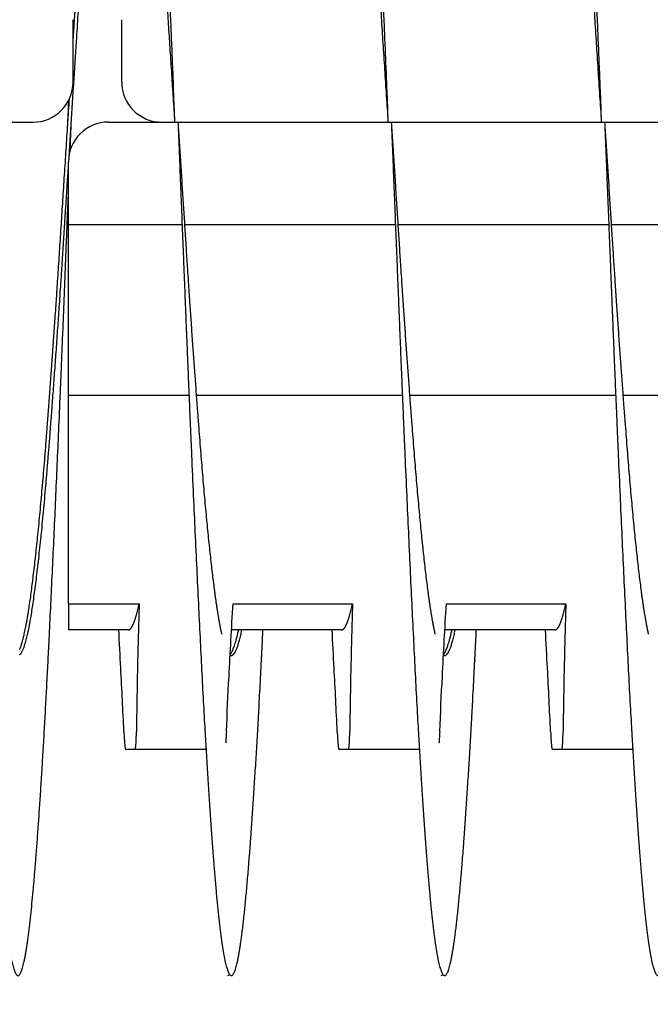
# Model space of a CAD drawing. Extents: x 9.8 to 59, y 4.4 to 26.9.
# Drawn here: x 41.8 to 42.5, y 22.4 to 23.6 of the extents above; entities that cross this region are included whole.
import ezdxf

# ---------------------------------------------------------------- set-up
doc = ezdxf.new("R2010")
doc.units = 0
doc.header["$LTSCALE"] = 1.3333
doc.header["$MEASUREMENT"] = 0
doc.layers.get('DEFPOINTS').update_dxf_attribs({"linetype": 'CONTINUOUS'})
doc.layers.add('DIMENSION', color=7, linetype='CONTINUOUS')
doc.layers.add('RESISTOR', color=96, linetype='CONTINUOUS')
doc.styles.add('MASTER', font='romans.shx', dxfattribs={"width": 0.8})
doc.dimstyles.new('ENGLISH', dxfattribs={"dimscale": 2.6666, "dimtxt": 0.125, "dimasz": 0.18, "dimexe": 0.18, "dimexo": 0.0625, "dimgap": 0.09, "dimtad": 0, "dimtih": 1, "dimtoh": 1, "dimdec": 4, "dimzin": 0, "dimdsep": 46, "dimtxsty": 'MASTER', "dimcen": 0.09, "dimadec": 0, "dimazin": 0, "dimtfac": 1, "dimtdec": 4, "dimtofl": 0, "dimtmove": 2, "dimatfit": 3, "dimfxl": 1, "dimtolj": 1, "dimtzin": 0, "dimarcsym": 0})

# ---------------------------------------------------------------- blocks, each defined once
blk = doc.blocks.new('*D10')
at = {"layer": 'DEFPOINTS', "color": 0, "transparency": 16777216}
for p in [(37.8899, 23.7062), (45.83, 23.7062), (45.83, 21.6567)]:
    blk.add_point(p, dxfattribs=at)
at = {"layer": 'DIMENSION', "color": 0, "lineweight": -2, "transparency": 16777216}
for p, q in [((37.8899, 23.5396), (37.8899, 21.1767)), ((45.83, 23.5396), (45.83, 21.1767)), ((38.3699, 21.6567), (41.12, 21.6567)), ((45.35, 21.6567), (42.5999, 21.6567))]:
    blk.add_line(p, q, dxfattribs=at)
at = {"layer": 'DIMENSION', "color": 0, "transparency": 16777216}
for points in [[(38.3699, 21.7367), (38.3699, 21.5767), (37.8899, 21.6567)], [(45.35, 21.7367), (45.35, 21.5767), (45.83, 21.6567)]]:
    blk.add_solid(points, dxfattribs=at)
at = {"layer": 'DIMENSION', "color": 0, "transparency": 16777216, "insert": (41.8599, 21.6567), "char_height": 0.33332, "attachment_point": 5}
blk.add_mtext('\\A1;7.94', dxfattribs=at)
blk = doc.blocks.new('*D12')
at = {"layer": 'DEFPOINTS', "color": 0, "transparency": 16777216}
for p in [(46.3599, 26.4607), (37.3599, 23.4662), (46.3599, 23.4662)]:
    blk.add_point(p, dxfattribs=at)
at = {"layer": 'DIMENSION', "color": 0, "lineweight": -2, "transparency": 16777216}
for p, q in [((37.3599, 23.6329), (37.3599, 26.9407)), ((46.3599, 23.6329), (46.3599, 26.9407)), ((37.8399, 26.4607), (41.2033, 26.4607)), ((45.8799, 26.4607), (42.5166, 26.4607))]:
    blk.add_line(p, q, dxfattribs=at)
at = {"layer": 'DIMENSION', "color": 0, "transparency": 16777216}
for points in [[(37.8399, 26.5407), (37.8399, 26.3807), (37.3599, 26.4607)], [(45.8799, 26.5407), (45.8799, 26.3807), (46.3599, 26.4607)]]:
    blk.add_solid(points, dxfattribs=at)
at = {"layer": 'DIMENSION', "color": 0, "transparency": 16777216, "insert": (41.8599, 26.4607), "char_height": 0.33332, "attachment_point": 5}
blk.add_mtext('\\A1;9.10', dxfattribs=at)

msp = doc.modelspace()

# ---------------------------------------------------------------- linework, layer by layer
at = {"layer": 'RESISTOR'}
for p, q in [((41.8628, 23.5301), (41.8628, 23.6032)), ((41.9199, 23.5301), (41.9199, 23.6032)), ((39.0029, 23.4832), (41.8159, 23.4832)), ((41.9044, 23.4832), (44.7369, 23.4832)), ((41.9668, 23.4832), (44.7369, 23.4832)), ((41.8575, 23.3632), (41.8575, 23.4364)), ((41.8575, 23.3632), (41.9906, 23.3632)), ((41.8575, 23.1632), (41.8575, 23.3632)), ((41.9935, 23.3632), (42.2406, 23.3632)), ((42.2435, 23.3632), (42.4906, 23.3632)), ((42.4935, 23.3632), (42.7406, 23.3632)), ((41.8575, 22.919), (41.8575, 23.1632)), ((41.8575, 23.1632), (41.9987, 23.1632)), ((42.0072, 23.1632), (42.2487, 23.1632)), ((42.2572, 23.1632), (42.4987, 23.1632)), ((42.5072, 23.1632), (42.7487, 23.1632)), ((41.8575, 22.919), (41.9403, 22.919)), ((42.0503, 22.919), (42.1903, 22.919)), ((42.3003, 22.919), (42.4403, 22.919)), ((41.9275, 22.8882), (41.8575, 22.8882)), ((42.1775, 22.8882), (42.0485, 22.8882)), ((42.4275, 22.8882), (42.2985, 22.8882)), ((42.0186, 22.7482), (41.9356, 22.7482)), ((42.2686, 22.7482), (42.1856, 22.7482)), ((42.5186, 22.7482), (42.4356, 22.7482))]:
    msp.add_line(p, q, dxfattribs=at)
for centre, start, end in [((41.8159, 23.5301), 270, 0), ((41.9668, 23.5301), 180, 270), ((41.9044, 23.4364), 90, 180)]:
    msp.add_arc(centre, 0.0469, start, end, dxfattribs=at)
for points, knots in [([(41.8628, 23.6306), (41.8638, 23.6559), (41.8648, 23.681), (41.8658, 23.7058), (41.8716, 23.8504), (41.8778, 23.9908), (41.8836, 24.1067), (41.8894, 24.2227), (41.8957, 24.3199), (41.9015, 24.3842), (41.9073, 24.4486), (41.9135, 24.4832), (41.9194, 24.4832), (41.9252, 24.4832), (41.9314, 24.4486), (41.9372, 24.3842), (41.943, 24.3199), (41.9493, 24.2227), (41.9551, 24.1067), (41.9609, 23.9908), (41.9671, 23.8504), (41.9729, 23.7058), (41.9758, 23.6335), (41.9788, 23.5584), (41.9819, 23.4832)], [0.51806887, 0.51806887, 0.51806887, 0.51806887, 0.51863092, 0.51863092, 0.51863092, 0.52191339, 0.52191339, 0.52191339, 0.52519587, 0.52519587, 0.52519587, 0.52847834, 0.52847834, 0.52847834, 0.53176081, 0.53176081, 0.53176081, 0.53504329, 0.53504329, 0.53504329, 0.53832576, 0.53832576, 0.53832576, 0.539967, 0.539967, 0.539967, 0.539967]), ([(42.1322, 24.0782), (42.1327, 24.0879), (42.1332, 24.0974), (42.1336, 24.1067), (42.1394, 24.2227), (42.1457, 24.3199), (42.1515, 24.3842), (42.1573, 24.4486), (42.1635, 24.4832), (42.1694, 24.4832), (42.1752, 24.4832), (42.1814, 24.4486), (42.1872, 24.3842), (42.193, 24.3199), (42.1993, 24.2227), (42.2051, 24.1067), (42.2109, 23.9908), (42.2171, 23.8504), (42.2229, 23.7058), (42.2258, 23.6335), (42.2288, 23.5584), (42.2319, 23.4832)], [0.56760351, 0.56760351, 0.56760351, 0.56760351, 0.56786803, 0.56786803, 0.56786803, 0.5711505, 0.5711505, 0.5711505, 0.57443298, 0.57443298, 0.57443298, 0.57771545, 0.57771545, 0.57771545, 0.58099793, 0.58099793, 0.58099793, 0.5842804, 0.5842804, 0.5842804, 0.58592164, 0.58592164, 0.58592164, 0.58592164]), ([(42.3822, 24.0782), (42.3827, 24.0879), (42.3832, 24.0974), (42.3836, 24.1067), (42.3894, 24.2227), (42.3957, 24.3199), (42.4015, 24.3842), (42.4073, 24.4486), (42.4135, 24.4832), (42.4194, 24.4832), (42.4252, 24.4832), (42.4314, 24.4486), (42.4372, 24.3842), (42.443, 24.3199), (42.4493, 24.2227), (42.4551, 24.1067), (42.4609, 23.9908), (42.4671, 23.8504), (42.4729, 23.7058), (42.4758, 23.6335), (42.4788, 23.5584), (42.4819, 23.4832)], [0.61355815, 0.61355815, 0.61355815, 0.61355815, 0.61382267, 0.61382267, 0.61382267, 0.61710514, 0.61710514, 0.61710514, 0.62038762, 0.62038762, 0.62038762, 0.62367009, 0.62367009, 0.62367009, 0.62695257, 0.62695257, 0.62695257, 0.63023504, 0.63023504, 0.63023504, 0.63187628, 0.63187628, 0.63187628, 0.63187628]), ([(41.9403, 22.919), (41.9395, 22.894), (41.9389, 22.869), (41.9378, 22.8191), (41.9374, 22.794), (41.9371, 22.7691)], [-0.4059852, -0.4059852, -0.4059852, -0.4059852, -0.202998, -0.202998, -0.000001, -0.000001, -0.000001, -0.000001]), ([(42.0425, 22.7691), (42.0435, 22.7906), (42.0445, 22.8121), (42.0456, 22.8336), (42.0471, 22.8621), (42.0486, 22.8905), (42.0503, 22.919)], [0.000564567, 0.000564567, 0.000564567, 0.000564567, 0.002317323, 0.002317323, 0.002317323, 0.00463476, 0.00463476, 0.00463476, 0.00463476]), ([(42.1903, 22.919), (42.1895, 22.894), (42.1889, 22.869), (42.1878, 22.8191), (42.1874, 22.794), (42.1871, 22.7691)], [-0.4059852, -0.4059852, -0.4059852, -0.4059852, -0.202998, -0.202998, -0.000001, -0.000001, -0.000001, -0.000001]), ([(42.2925, 22.7691), (42.2935, 22.7906), (42.2945, 22.8121), (42.2956, 22.8336), (42.2971, 22.8621), (42.2986, 22.8905), (42.3003, 22.919)], [0.000564567, 0.000564567, 0.000564567, 0.000564567, 0.002317323, 0.002317323, 0.002317323, 0.00463476, 0.00463476, 0.00463476, 0.00463476]), ([(42.4403, 22.919), (42.4395, 22.894), (42.4389, 22.869), (42.4378, 22.8191), (42.4374, 22.794), (42.4371, 22.7691)], [-0.4059852, -0.4059852, -0.4059852, -0.4059852, -0.202998, -0.202998, -0.000001, -0.000001, -0.000001, -0.000001]), ([(41.9224, 22.7691), (41.9213, 22.794), (41.9201, 22.819), (41.918, 22.8583), (41.9172, 22.8733), (41.9164, 22.8882)], [-0.4094841, -0.4094841, -0.4094841, -0.4094841, -0.2014747, -0.2014747, -0.0822864, -0.0822864, -0.0822864, -0.0822864]), ([(42.1724, 22.7691), (42.1713, 22.794), (42.1701, 22.819), (42.168, 22.8583), (42.1672, 22.8733), (42.1664, 22.8882)], [-0.4094841, -0.4094841, -0.4094841, -0.4094841, -0.2014747, -0.2014747, -0.0822864, -0.0822864, -0.0822864, -0.0822864]), ([(42.4224, 22.7691), (42.4213, 22.794), (42.4201, 22.819), (42.418, 22.8583), (42.4172, 22.8733), (42.4164, 22.8882)], [-0.4094841, -0.4094841, -0.4094841, -0.4094841, -0.2014747, -0.2014747, -0.0822864, -0.0822864, -0.0822864, -0.0822864]), ([(41.9224, 22.7691), (41.9226, 22.766), (41.9227, 22.7632), (41.9231, 22.7581), (41.9232, 22.7558), (41.9236, 22.752), (41.9238, 22.7506), (41.924, 22.7496), (41.924, 22.7495), (41.9241, 22.7491), (41.9242, 22.7489), (41.9242, 22.7486), (41.9242, 22.7486), (41.9243, 22.7486), (41.9243, 22.7486), (41.9243, 22.7486), (41.9243, 22.7486), (41.9243, 22.7486), (41.9243, 22.7486), (41.9243, 22.7486), (41.9243, 22.7486), (41.9243, 22.7486), (41.9243, 22.7486), (41.9243, 22.7486), (41.9243, 22.7486), (41.9243, 22.7485), (41.9243, 22.7485), (41.9244, 22.7483), (41.9244, 22.7482), (41.9245, 22.7482)], [-0.09891558, -0.09891558, -0.09891558, -0.09891558, -0.07416651, -0.07416651, -0.04951681, -0.04951681, -0.02367027, -0.02367027, -0.02288606, -0.02288606, -0.01296313, -0.01296313, -0.0122681, -0.0122681, -0.0120384, -0.0120384, -0.01188423, -0.01188423, -0.01173082, -0.01173082, -0.011583, -0.011583, -0.01139851, -0.01139851, -0.01111962, -0.01111962, -0.0106116, -0.0106116, -0.000001, -0.000001, -0.000001, -0.000001]), ([(41.9356, 22.7482), (41.9357, 22.7482), (41.9357, 22.7483), (41.9358, 22.7485), (41.9358, 22.7485), (41.9358, 22.7486), (41.9358, 22.7486), (41.9358, 22.7486), (41.9358, 22.7486), (41.9358, 22.7486), (41.9358, 22.7486), (41.9358, 22.7486), (41.9358, 22.7486), (41.9358, 22.7486), (41.9358, 22.7486), (41.9358, 22.7486), (41.9358, 22.7486), (41.9359, 22.7486), (41.9359, 22.7486), (41.9359, 22.7489), (41.936, 22.7491), (41.9361, 22.7495), (41.9361, 22.7496), (41.9362, 22.7506), (41.9364, 22.752), (41.9367, 22.7558), (41.9368, 22.758), (41.937, 22.7631), (41.937, 22.766), (41.9371, 22.7691)], [-0.09885439, -0.09885439, -0.09885439, -0.09885439, -0.08826291, -0.08826291, -0.08774626, -0.08774626, -0.08746308, -0.08746308, -0.08727604, -0.08727604, -0.08712641, -0.08712641, -0.08697158, -0.08697158, -0.08681607, -0.08681607, -0.08658516, -0.08658516, -0.08589222, -0.08589222, -0.07597987, -0.07597987, -0.0751869, -0.0751869, -0.04952189, -0.04952189, -0.02494588, -0.02494588, -0.000001, -0.000001, -0.000001, -0.000001]), ([(42.0425, 22.7691), (42.0423, 22.766), (42.0422, 22.7632), (42.0419, 22.7587), (42.0418, 22.757), (42.0416, 22.7555)], [-0.09891109, -0.09891109, -0.09891109, -0.09891109, -0.07416257, -0.07416257, -0.05595637, -0.05595637, -0.05595637, -0.05595637]), ([(42.1724, 22.7691), (42.1726, 22.766), (42.1727, 22.7632), (42.1731, 22.7581), (42.1732, 22.7558), (42.1736, 22.752), (42.1738, 22.7506), (42.174, 22.7496), (42.174, 22.7495), (42.1741, 22.7491), (42.1742, 22.7489), (42.1742, 22.7486), (42.1742, 22.7486), (42.1743, 22.7486), (42.1743, 22.7486), (42.1743, 22.7486), (42.1743, 22.7486), (42.1743, 22.7486), (42.1743, 22.7486), (42.1743, 22.7486), (42.1743, 22.7486), (42.1743, 22.7486), (42.1743, 22.7486), (42.1743, 22.7486), (42.1743, 22.7486), (42.1743, 22.7485), (42.1743, 22.7485), (42.1744, 22.7483), (42.1744, 22.7482), (42.1745, 22.7482)], [-0.09891557, -0.09891557, -0.09891557, -0.09891557, -0.07416651, -0.07416651, -0.04951681, -0.04951681, -0.02367027, -0.02367027, -0.02288606, -0.02288606, -0.01296313, -0.01296313, -0.0122681, -0.0122681, -0.0120384, -0.0120384, -0.01188423, -0.01188423, -0.01173082, -0.01173082, -0.011583, -0.011583, -0.01139851, -0.01139851, -0.01111962, -0.01111962, -0.0106116, -0.0106116, -0.000001, -0.000001, -0.000001, -0.000001]), ([(42.1856, 22.7482), (42.1857, 22.7482), (42.1857, 22.7483), (42.1858, 22.7485), (42.1858, 22.7485), (42.1858, 22.7486), (42.1858, 22.7486), (42.1858, 22.7486), (42.1858, 22.7486), (42.1858, 22.7486), (42.1858, 22.7486), (42.1858, 22.7486), (42.1858, 22.7486), (42.1858, 22.7486), (42.1858, 22.7486), (42.1858, 22.7486), (42.1858, 22.7486), (42.1859, 22.7486), (42.1859, 22.7486), (42.1859, 22.7489), (42.186, 22.7491), (42.1861, 22.7495), (42.1861, 22.7496), (42.1862, 22.7506), (42.1864, 22.752), (42.1867, 22.7558), (42.1868, 22.758), (42.187, 22.7631), (42.187, 22.766), (42.1871, 22.7691)], [-0.09885439, -0.09885439, -0.09885439, -0.09885439, -0.08826291, -0.08826291, -0.08774626, -0.08774626, -0.08746308, -0.08746308, -0.08727604, -0.08727604, -0.08712641, -0.08712641, -0.08697158, -0.08697158, -0.08681607, -0.08681607, -0.08658516, -0.08658516, -0.08589222, -0.08589222, -0.07597987, -0.07597987, -0.0751869, -0.0751869, -0.04952189, -0.04952189, -0.02494588, -0.02494588, -0.000001, -0.000001, -0.000001, -0.000001]), ([(42.2925, 22.7691), (42.2923, 22.766), (42.2922, 22.7632), (42.2919, 22.7587), (42.2918, 22.757), (42.2916, 22.7555)], [-0.09891109, -0.09891109, -0.09891109, -0.09891109, -0.07416257, -0.07416257, -0.05595637, -0.05595637, -0.05595637, -0.05595637]), ([(42.4224, 22.7691), (42.4226, 22.766), (42.4227, 22.7632), (42.4231, 22.7581), (42.4232, 22.7558), (42.4236, 22.752), (42.4238, 22.7506), (42.424, 22.7496), (42.424, 22.7495), (42.4241, 22.7491), (42.4242, 22.7489), (42.4242, 22.7486), (42.4242, 22.7486), (42.4243, 22.7486), (42.4243, 22.7486), (42.4243, 22.7486), (42.4243, 22.7486), (42.4243, 22.7486), (42.4243, 22.7486), (42.4243, 22.7486), (42.4243, 22.7486), (42.4243, 22.7486), (42.4243, 22.7486), (42.4243, 22.7486), (42.4243, 22.7486), (42.4243, 22.7485), (42.4243, 22.7485), (42.4244, 22.7483), (42.4244, 22.7482), (42.4245, 22.7482)], [-0.09891557, -0.09891557, -0.09891557, -0.09891557, -0.07416651, -0.07416651, -0.04951681, -0.04951681, -0.02367026, -0.02367026, -0.02288606, -0.02288606, -0.01296313, -0.01296313, -0.0122681, -0.0122681, -0.0120384, -0.0120384, -0.01188423, -0.01188423, -0.01173082, -0.01173082, -0.011583, -0.011583, -0.01139851, -0.01139851, -0.01111962, -0.01111962, -0.0106116, -0.0106116, -0.000001, -0.000001, -0.000001, -0.000001]), ([(42.4356, 22.7482), (42.4357, 22.7482), (42.4357, 22.7483), (42.4358, 22.7485), (42.4358, 22.7485), (42.4358, 22.7486), (42.4358, 22.7486), (42.4358, 22.7486), (42.4358, 22.7486), (42.4358, 22.7486), (42.4358, 22.7486), (42.4358, 22.7486), (42.4358, 22.7486), (42.4358, 22.7486), (42.4358, 22.7486), (42.4358, 22.7486), (42.4358, 22.7486), (42.4359, 22.7486), (42.4359, 22.7486), (42.4359, 22.7489), (42.436, 22.7491), (42.4361, 22.7495), (42.4361, 22.7496), (42.4362, 22.7506), (42.4364, 22.752), (42.4367, 22.7558), (42.4368, 22.758), (42.437, 22.7631), (42.437, 22.766), (42.4371, 22.7691)], [-0.09885439, -0.09885439, -0.09885439, -0.09885439, -0.08826291, -0.08826291, -0.08774626, -0.08774626, -0.08746308, -0.08746308, -0.08727604, -0.08727604, -0.08712641, -0.08712641, -0.08697158, -0.08697158, -0.08681607, -0.08681607, -0.08658516, -0.08658516, -0.08589222, -0.08589222, -0.07597987, -0.07597987, -0.0751869, -0.0751869, -0.04952189, -0.04952189, -0.02494588, -0.02494588, -0.000001, -0.000001, -0.000001, -0.000001]), ([(41.9356, 22.7482), (41.9348, 22.7482), (41.9339, 22.7482), (41.9324, 22.7482), (41.9313, 22.7482), (41.9303, 22.7482), (41.9302, 22.7482), (41.9301, 22.7482), (41.9301, 22.7482), (41.93, 22.7482), (41.93, 22.7482), (41.9299, 22.7482), (41.9299, 22.7482), (41.9298, 22.7482), (41.9298, 22.7482), (41.9297, 22.7482), (41.9296, 22.7482), (41.9286, 22.7482), (41.9277, 22.7482), (41.926, 22.7482), (41.9252, 22.7482), (41.9245, 22.7482)], [-0.5201507, -0.5201507, -0.5201507, -0.5201507, -0.4131968, -0.4131968, -0.2833787, -0.2833787, -0.2702966, -0.2702966, -0.2651687, -0.2651687, -0.2616023, -0.2616023, -0.258041, -0.258041, -0.2529384, -0.2529384, -0.2400165, -0.2400165, -0.1100186, -0.1100186, -0.000001, -0.000001, -0.000001, -0.000001]), ([(42.1856, 22.7482), (42.1848, 22.7482), (42.1839, 22.7482), (42.1824, 22.7482), (42.1813, 22.7482), (42.1803, 22.7482), (42.1802, 22.7482), (42.1801, 22.7482), (42.1801, 22.7482), (42.18, 22.7482), (42.18, 22.7482), (42.1799, 22.7482), (42.1799, 22.7482), (42.1798, 22.7482), (42.1798, 22.7482), (42.1797, 22.7482), (42.1796, 22.7482), (42.1786, 22.7482), (42.1777, 22.7482), (42.176, 22.7482), (42.1752, 22.7482), (42.1745, 22.7482)], [-0.5201507, -0.5201507, -0.5201507, -0.5201507, -0.4131967, -0.4131967, -0.2833787, -0.2833787, -0.2702966, -0.2702966, -0.2651687, -0.2651687, -0.2616023, -0.2616023, -0.258041, -0.258041, -0.2529384, -0.2529384, -0.2400165, -0.2400165, -0.1100186, -0.1100186, -0.000001, -0.000001, -0.000001, -0.000001]), ([(42.4356, 22.7482), (42.4348, 22.7482), (42.4339, 22.7482), (42.4324, 22.7482), (42.4313, 22.7482), (42.4303, 22.7482), (42.4302, 22.7482), (42.4301, 22.7482), (42.4301, 22.7482), (42.43, 22.7482), (42.43, 22.7482), (42.4299, 22.7482), (42.4299, 22.7482), (42.4298, 22.7482), (42.4298, 22.7482), (42.4297, 22.7482), (42.4296, 22.7482), (42.4286, 22.7482), (42.4277, 22.7482), (42.426, 22.7482), (42.4252, 22.7482), (42.4245, 22.7482)], [-0.5201507, -0.5201507, -0.5201507, -0.5201507, -0.4131967, -0.4131967, -0.2833787, -0.2833787, -0.2702966, -0.2702966, -0.2651687, -0.2651687, -0.2616023, -0.2616023, -0.258041, -0.258041, -0.2529384, -0.2529384, -0.2400165, -0.2400165, -0.1100186, -0.1100186, -0.000001, -0.000001, -0.000001, -0.000001])]:
    msp.add_open_spline(points, degree=3, knots=knots, dxfattribs=at)
for points, weights, knots in [([(41.8584, 23.4454), (41.8641, 23.5349), (41.8697, 23.6223), (41.8786, 23.7614), (41.8876, 23.8729), (41.8965, 23.9845), (41.9054, 24.0464), (41.9133, 24.1011), (41.9213, 24.1075)], [0.988371804308, 0.984090408239, 1, 0.974927912182, 1, 0.974927912182, 1, 0.977740569155, 0.995005749513], [0.51654801, 0.51654801, 0.51654801, 0.51863092, 0.51863092, 0.52191339, 0.52191339, 0.52519587, 0.52519587, 0.5281101, 0.5281101, 0.5281101]), ([(41.8628, 23.5754), (41.8643, 23.599), (41.8658, 23.6223), (41.8747, 23.7614), (41.8836, 23.8729), (41.8926, 23.9845), (41.9015, 24.0464), (41.9104, 24.1082), (41.9194, 24.1082), (41.9283, 24.1082), (41.9372, 24.0464), (41.9461, 23.9845), (41.9551, 23.8729), (41.964, 23.7614), (41.9729, 23.6223), (41.9773, 23.5537), (41.9819, 23.4832)], [0.992884140744, 0.995706993929, 1, 0.974927912182, 1, 0.974927912182, 1, 0.974927912182, 1, 0.974927912182, 1, 0.974927912182, 1, 0.974927912182, 1, 0.987463956091, 0.987463956091], [0.51243108, 0.51243108, 0.51243108, 0.51298701, 0.51298701, 0.51623377, 0.51623377, 0.51948052, 0.51948052, 0.52272727, 0.52272727, 0.52597403, 0.52597403, 0.52922078, 0.52922078, 0.53246753, 0.53246753, 0.53409091, 0.53409091, 0.53409091]), ([(42.1569, 24.0782), (42.1632, 24.1082), (42.1694, 24.1082), (42.1783, 24.1082), (42.1872, 24.0464), (42.1961, 23.9845), (42.2051, 23.8729), (42.214, 23.7614), (42.2229, 23.6223), (42.2273, 23.5537), (42.2319, 23.4832)], [0.989321609993, 0.982638230148, 1, 0.974927912182, 1, 0.974927912182, 1, 0.974927912182, 1, 0.987463956091, 0.987463956091], [0.56593353, 0.56593353, 0.56593353, 0.56818182, 0.56818182, 0.57142857, 0.57142857, 0.57467532, 0.57467532, 0.57792208, 0.57792208, 0.57954545, 0.57954545, 0.57954545]), ([(42.4069, 24.0782), (42.4132, 24.1082), (42.4194, 24.1082), (42.4283, 24.1082), (42.4372, 24.0464), (42.4461, 23.9845), (42.4551, 23.8729), (42.464, 23.7614), (42.4729, 23.6223), (42.4773, 23.5537), (42.4819, 23.4832)], [0.989321609994, 0.982638230146, 1, 0.974927912182, 1, 0.974927912182, 1, 0.974927912182, 1, 0.987463956091, 0.987463956091], [0.61138807, 0.61138807, 0.61138807, 0.61363636, 0.61363636, 0.61688312, 0.61688312, 0.62012987, 0.62012987, 0.62337662, 0.62337662, 0.625, 0.625, 0.625]), ([(41.8003, 22.8653), (41.8063, 22.8794), (41.8122, 22.9201), (41.8211, 22.982), (41.8301, 23.0936), (41.839, 23.2051), (41.8479, 23.3442), (41.8532, 23.4265), (41.8586, 23.5109)], [0.988816858349, 0.983345698922, 1, 0.974927912182, 1, 0.974927912182, 1, 0.985004929013, 0.98794631035], [0.50109008, 0.50109008, 0.50109008, 0.50324675, 0.50324675, 0.50649351, 0.50649351, 0.50974026, 0.50974026, 0.51168207, 0.51168207, 0.51168207]), ([(41.7358, 23.4832), (41.7403, 23.3706), (41.7447, 23.2607), (41.7536, 23.0382), (41.7626, 22.8598), (41.7715, 22.6813), (41.7804, 22.5823), (41.7894, 22.4832), (41.7983, 22.4832), (41.8072, 22.4832), (41.8161, 22.5823), (41.8251, 22.6813), (41.834, 22.8598), (41.8429, 23.0382), (41.8519, 23.2607), (41.8546, 23.33), (41.8575, 23.4009)], [0.987463956091, 0.987463956091, 1, 0.974927912182, 1, 0.974927912182, 1, 0.974927912182, 1, 0.974927912182, 1, 0.974927912182, 1, 0.974927912182, 1, 0.992053595855, 0.989144294268], [0.48863636, 0.48863636, 0.48863636, 0.49025974, 0.49025974, 0.49350649, 0.49350649, 0.49675325, 0.49675325, 0.5, 0.5, 0.50324675, 0.50324675, 0.50649351, 0.50649351, 0.50974026, 0.50974026, 0.51076929, 0.51076929, 0.51076929]), ([(41.9858, 23.4832), (41.9903, 23.3706), (41.9947, 23.2607), (42.0036, 23.0382), (42.0126, 22.8598), (42.0215, 22.6813), (42.0304, 22.5823), (42.0394, 22.4832), (42.0483, 22.4832), (42.0572, 22.4832), (42.0661, 22.5823), (42.0751, 22.6813), (42.084, 22.8598), (42.0847, 22.8738), (42.0854, 22.8882)], [0.987463956091, 0.987463956091, 1, 0.974927912182, 1, 0.974927912182, 1, 0.974927912182, 1, 0.974927912182, 1, 0.974927912182, 1, 0.99797954684, 0.996284733173], [0.53409091, 0.53409091, 0.53409091, 0.53571429, 0.53571429, 0.53896104, 0.53896104, 0.54220779, 0.54220779, 0.54545455, 0.54545455, 0.5487013, 0.5487013, 0.55194805, 0.55194805, 0.55220969, 0.55220969, 0.55220969]), ([(41.9858, 23.4832), (41.9903, 23.4128), (41.9947, 23.3442), (42.0036, 23.2051), (42.0126, 23.0936), (42.0215, 22.982), (42.0304, 22.9201), (42.0337, 22.8978), (42.0369, 22.8834)], [0.987463956091, 0.987463956091, 1, 0.974927912182, 1, 0.974927912182, 1, 0.990812994672, 0.988358660951], [0.539967, 0.539967, 0.539967, 0.541608237, 0.541608237, 0.544890711, 0.544890711, 0.548173185, 0.548173185, 0.549375961, 0.549375961, 0.549375961]), ([(42.2358, 23.4832), (42.2403, 23.3706), (42.2447, 23.2607), (42.2536, 23.0382), (42.2626, 22.8598), (42.2715, 22.6813), (42.2804, 22.5823), (42.2894, 22.4832), (42.2983, 22.4832), (42.3072, 22.4832), (42.3161, 22.5823), (42.3251, 22.6813), (42.334, 22.8598), (42.3347, 22.8738), (42.3354, 22.8882)], [0.987463956091, 0.987463956091, 1, 0.974927912182, 1, 0.974927912182, 1, 0.974927912182, 1, 0.974927912182, 1, 0.974927912182, 1, 0.99797954684, 0.996284733172], [0.57954545, 0.57954545, 0.57954545, 0.58116883, 0.58116883, 0.58441558, 0.58441558, 0.58766234, 0.58766234, 0.59090909, 0.59090909, 0.59415584, 0.59415584, 0.5974026, 0.5974026, 0.59766424, 0.59766424, 0.59766424]), ([(42.2358, 23.4832), (42.2403, 23.4128), (42.2447, 23.3442), (42.2536, 23.2051), (42.2626, 23.0936), (42.2715, 22.982), (42.2804, 22.9201), (42.2837, 22.8978), (42.2869, 22.8834)], [0.987463956091, 0.987463956091, 1, 0.974927912182, 1, 0.974927912182, 1, 0.990812994673, 0.988358660952], [0.585921638, 0.585921638, 0.585921638, 0.587562875, 0.587562875, 0.590845349, 0.590845349, 0.594127823, 0.594127823, 0.595330599, 0.595330599, 0.595330599]), ([(42.4858, 23.4832), (42.4903, 23.3706), (42.4947, 23.2607), (42.5036, 23.0382), (42.5126, 22.8598), (42.5215, 22.6813), (42.5304, 22.5823), (42.5394, 22.4832), (42.5483, 22.4832), (42.5572, 22.4832), (42.5661, 22.5823), (42.5751, 22.6813), (42.584, 22.8598), (42.5847, 22.8738), (42.5854, 22.8882)], [0.987463956091, 0.987463956091, 1, 0.974927912182, 1, 0.974927912182, 1, 0.974927912182, 1, 0.974927912182, 1, 0.974927912182, 1, 0.99797954684, 0.996284733173], [0.625, 0.625, 0.625, 0.62662338, 0.62662338, 0.62987013, 0.62987013, 0.63311688, 0.63311688, 0.63636364, 0.63636364, 0.63961039, 0.63961039, 0.64285714, 0.64285714, 0.64311878, 0.64311878, 0.64311878]), ([(42.4858, 23.4832), (42.4903, 23.4128), (42.4947, 23.3442), (42.5036, 23.2051), (42.5126, 23.0936), (42.5215, 22.982), (42.5304, 22.9201), (42.5337, 22.8978), (42.5369, 22.8834)], [0.987463956091, 0.987463956091, 1, 0.974927912182, 1, 0.974927912182, 1, 0.990812994673, 0.988358660952], [0.631876276, 0.631876276, 0.631876276, 0.633517513, 0.633517513, 0.636799988, 0.636799988, 0.640082462, 0.640082462, 0.641285238, 0.641285238, 0.641285238]), ([(41.8003, 22.8591), (41.8083, 22.8656), (41.8161, 22.9201), (41.8251, 22.982), (41.834, 23.0936), (41.8429, 23.2051), (41.8519, 23.3442), (41.8546, 23.3875), (41.8575, 23.4318)], [0.994881449003, 0.97782103035, 1, 0.974927912182, 1, 0.974927912182, 1, 0.992053595855, 0.989144294268], [0.50587979, 0.50587979, 0.50587979, 0.5087835, 0.5087835, 0.51206597, 0.51206597, 0.51534844, 0.51534844, 0.5163888, 0.5163888, 0.5163888]), ([(41.9275, 22.8882), (41.9305, 22.8882), (41.9333, 22.8947), (41.9368, 22.9024), (41.9403, 22.919)], [0.988940257741, 0.991765930324, 1, 0.990171836752, 0.988048878873], [0.010084413, 0.010084413, 0.010084413, 0.012065695, 0.012065695, 0.014430549, 0.014430549, 0.014430549]), ([(42.1775, 22.8882), (42.1805, 22.8882), (42.1833, 22.8947), (42.1868, 22.9024), (42.1903, 22.919)], [0.988940257741, 0.991765930324, 1, 0.990171836752, 0.988048878873], [0.094544281, 0.094544281, 0.094544281, 0.096525563, 0.096525563, 0.098890417, 0.098890417, 0.098890417]), ([(42.4275, 22.8882), (42.4305, 22.8882), (42.4333, 22.8947), (42.4368, 22.9024), (42.4403, 22.919)], [0.988940257741, 0.991765930324, 1, 0.990171836752, 0.988048878873], [0.179004148, 0.179004148, 0.179004148, 0.180985431, 0.180985431, 0.183350284, 0.183350284, 0.183350284]), ([(42.0469, 22.8586), (42.0476, 22.8582), (42.0483, 22.8582), (42.0544, 22.8582), (42.0607, 22.8882)], [0.996358521257, 0.998023438061, 1, 0.982638230148, 0.989321609992], [0.551196885, 0.551196885, 0.551196885, 0.551455659, 0.551455659, 0.553728687, 0.553728687, 0.553728687]), ([(42.2969, 22.8586), (42.2976, 22.8582), (42.2983, 22.8582), (42.3044, 22.8582), (42.3107, 22.8882)], [0.996358521258, 0.998023438061, 1, 0.982638230149, 0.989321609991], [0.597151523, 0.597151523, 0.597151523, 0.597410298, 0.597410298, 0.599683326, 0.599683326, 0.599683326])]:
    msp.add_rational_spline(points, weights, degree=2, knots=knots, dxfattribs=at)
for points in [[(41.8569, 23.4832), (41.8572, 23.4919), (41.8575, 23.5006), (41.8579, 23.5093)], [(41.8575, 22.919), (41.8575, 22.8986), (41.8575, 22.8924), (41.8575, 22.8882)], [(42.0444, 22.4832), (42.045, 22.4832), (42.0457, 22.4837), (42.0463, 22.4846)], [(42.2944, 22.4832), (42.295, 22.4832), (42.2957, 22.4837), (42.2963, 22.4846)]]:
    msp.add_open_spline(points, degree=3, dxfattribs=at)
for points, weights in [([(41.8594, 23.4498), (41.8601, 23.4665), (41.8608, 23.4832)], [0.987740393124, 0.987463956091, 0.987463956091]), ([(42.047, 22.8596), (42.0518, 22.8647), (42.0568, 22.8882)], [0.993664228088, 0.984070144154, 0.989321609992]), ([(42.297, 22.8596), (42.3018, 22.8647), (42.3068, 22.8882)], [0.993664228088, 0.984070144155, 0.989321609991])]:
    msp.add_rational_spline(points, weights, degree=2, dxfattribs=at)

# ---------------------------------------------------------------- dimensions: what is measured, and where the dimension line sits
at = {"layer": 'DIMENSION'}
dim = msp.add_linear_dim(base=(46.3599, 26.4607), p1=(37.3599, 23.4662), p2=(46.3599, 23.4662), text='9.10', dimstyle='ENGLISH', override={"dimdec": 2, "dimpost": '', "dimtxsty": 'STANDARD', "dimtdec": 2, "dimtmove": 0}, dxfattribs=at)
dim.commit()
dim.dimension.update_dxf_attribs({"geometry": '*D12', "text_midpoint": (41.8599, 26.4607)})
dim = msp.add_linear_dim(base=(45.83, 21.6567), p1=(37.8899, 23.7062), p2=(45.83, 23.7062), dimstyle='ENGLISH', override={"dimdec": 2, "dimtxsty": 'STANDARD', "dimtdec": 2, "dimtmove": 0}, dxfattribs=at)
dim.commit()
dim.dimension.update_dxf_attribs({"geometry": '*D10', "text_midpoint": (41.8599, 21.6567)})

doc.saveas('drawing.dxf')
